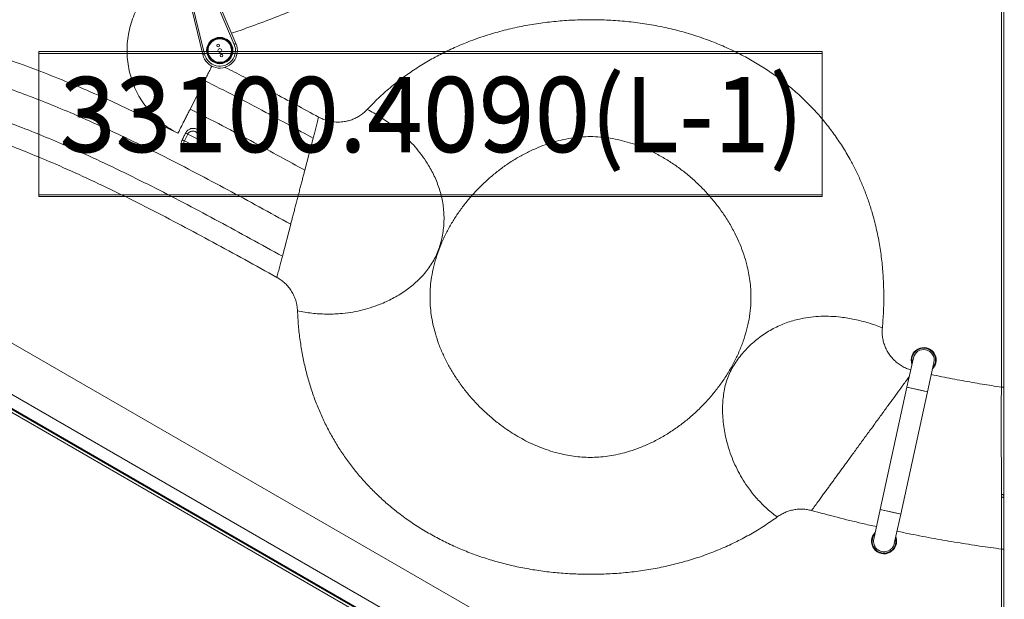
# Model space of a CAD drawing. Units: inches. Extents: x -8818 to 8525, y -540 to 759.
# Drawn here: x -129 to -80, y 36 to 65 of the extents above; entities that cross this region are included whole.
import ezdxf
from ezdxf import colors
from ezdxf.entities.mleader import LeaderData, LeaderLine
from ezdxf.math import Vec2, Vec3

# ---------------------------------------------------------------- set-up
doc = ezdxf.new("R2010")
doc.units = ezdxf.units.IN
doc.header["$MEASUREMENT"] = 0
doc.linetypes.add('SLD-Solid', pattern=[0])
doc.layers.add('EN VORTEX TEXT', color=94, linetype='Continuous', lineweight=9)
doc.layers.add('FR VORTEX TEXT', color=73, linetype='Continuous')
doc.layers.add('INNER TRIANGLE DETAILS', color=7, linetype='Continuous', lineweight=0, transparency=0.3)
doc.styles.add('Vortex annotative', font='arial.ttf')

msp = doc.modelspace()

# ---------------------------------------------------------------- linework, layer by layer
at = {"color": 7, "linetype": 'Continuous', "lineweight": 15}
for p, q in [((-80.064, 46.266), (-80.064, 75.062)), ((-79.939, 75.062), (-79.939, 46.266)), ((-80.127, 16.56), (-152.674, 58.445)), ((-152.611, 58.553), (-80.064, 16.668)), ((-151.461, 58.636), (-80.043, 17.403)), ((-80.064, 16.722), (-151.727, 58.097)), ((-80.064, 46.266), (-79.939, 46.266)), ((-80.064, 38.189), (-79.939, 38.189)), ((-80.064, 19.988), (-80.064, 38.189)), ((-79.939, 38.189), (-79.939, 19.988))]:
    msp.add_line(p, q, dxfattribs=at)
at = {"color": 7, "linetype": 'Continuous', "lineweight": 15, "flags": 128}
for points in [[(-80.055, 40.917), (-80.032, 40.915), (-80.01, 40.91), (-79.99, 40.903), (-79.973, 40.894), (-79.958, 40.884), (-79.948, 40.872), (-79.942, 40.859), (-79.939, 40.846)], [(-80.054, 40.783), (-80.031, 40.781), (-80.01, 40.776), (-79.99, 40.769), (-79.973, 40.759), (-79.958, 40.748), (-79.948, 40.736), (-79.942, 40.723), (-79.939, 40.709)]]:
    msp.add_lwpolyline(points, dxfattribs=at)
at = {"color": 7, "linetype": 'Continuous', "lineweight": 15}
for points, knots in [([(-80.055, 40.917), (-80.055, 41), (-80.057, 41.166), (-80.058, 41.416), (-80.06, 41.651), (-80.062, 41.869), (-80.063, 42.094), (-80.065, 42.319), (-80.067, 42.541), (-80.068, 42.76), (-80.07, 42.977), (-80.072, 43.21), (-80.074, 43.454), (-80.075, 43.777), (-80.074, 44.345), (-80.077, 44.872), (-80.075, 45.275), (-80.073, 45.445), (-80.071, 45.649), (-80.068, 45.889), (-80.066, 46.087), (-80.065, 46.214), (-80.064, 46.266), (-80.064, 46.266)], [0, 0, 0, 0, 0.049047, 0.098937, 0.135351, 0.172101, 0.209928, 0.24813, 0.284548, 0.321301, 0.35913, 0.397335, 0.446939, 0.497291, 0.598427, 0.800692, 0.82519, 0.849785, 0.899946, 0.936608, 0.973847, 1, 1, 1, 1, 1]), ([(-79.939, 46.266), (-79.939, 46.174), (-79.939, 45.988), (-79.939, 45.718), (-79.939, 45.504), (-79.939, 45.345), (-79.939, 44.941), (-79.939, 44.493), (-79.939, 44.006), (-79.939, 43.763), (-79.939, 43.511), (-79.939, 43.264), (-79.939, 43.027), (-79.939, 42.801), (-79.939, 42.568), (-79.939, 42.331), (-79.939, 42.096), (-79.939, 41.863), (-79.939, 41.629), (-79.939, 41.377), (-79.939, 41.11), (-79.939, 40.934), (-79.939, 40.846)], [0, 0, 0, 0, 0.045258, 0.091822, 0.137082, 0.160351, 0.183643, 0.384654, 0.435125, 0.485694, 0.536045, 0.58622, 0.624314, 0.662409, 0.701999, 0.74159, 0.779683, 0.817777, 0.857364, 0.89695, 0.948037, 1, 1, 1, 1]), ([(-80.064, 38.189), (-80.064, 38.189), (-80.064, 38.245), (-80.063, 38.358), (-80.061, 38.527), (-80.06, 38.696), (-80.058, 38.865), (-80.057, 39.03), (-80.054, 39.244), (-80.055, 39.468), (-80.054, 39.961), (-80.054, 40.39), (-80.054, 40.742), (-80.054, 40.783)], [0, 0, 0, 0, 0.0000008, 0.0551641, 0.1108298, 0.1681079, 0.2259507, 0.2864866, 0.3476944, 0.4723937, 0.5679013, 0.949932, 1, 1, 1, 1]), ([(-80.054, 40.783), (-80.054, 40.81), (-80.054, 40.854), (-80.055, 40.899), (-80.055, 40.917)], [0, 0, 0, 0, 0.603888, 1, 1, 1, 1]), ([(-79.939, 40.846), (-79.939, 40.827), (-79.939, 40.781), (-79.939, 40.736), (-79.939, 40.709)], [0, 0, 0, 0, 0.408542, 1, 1, 1, 1]), ([(-79.939, 40.709), (-79.939, 40.276), (-79.939, 39.747), (-79.939, 39.182), (-79.939, 38.979), (-79.939, 38.822), (-79.939, 38.666), (-79.939, 38.512), (-79.939, 38.352), (-79.939, 38.244), (-79.939, 38.189)], [0, 0, 0, 0, 0.54181, 0.662359, 0.723332, 0.784307, 0.837207, 0.890107, 0.945054, 1, 1, 1, 1])]:
    msp.add_open_spline(points, degree=3, knots=knots, dxfattribs=at)
at = {"layer": 'INNER TRIANGLE DETAILS', "linetype": 'Continuous'}
for p, q in [((-119.876, 62.85), (-121.458, 69.39)), ((-121.367, 69.412), (-119.785, 62.872)), ((-118.307, 63.363), (-120.954, 69.549)), ((-120.868, 69.586), (-118.221, 63.399)), ((-118.221, 63.399), (-118.307, 63.363)), ((-119.785, 62.872), (-119.876, 62.85)), ((-148.685, 59.606), (-80.064, 19.988)), ((-120.622, 58.889), (-120.791, 58.554)), ((-120.791, 58.554), (-120.259, 58.286)), ((-120.622, 58.889), (-120.09, 58.62)), ((-120.259, 58.286), (-120.09, 58.62)), ((-114.787, 57.087), (-114.37, 58.684)), ((-115.907, 52.791), (-115.49, 54.39)), ((-84.452, 47.726), (-84.773, 46.26)), ((-83.747, 46.036), (-83.427, 47.502)), ((-84.773, 46.26), (-86.107, 40.155)), ((-83.747, 46.036), (-84.773, 46.26)), ((-84.015, 46.095), (-84.773, 46.26)), ((-85.081, 39.93), (-83.747, 46.036)), ((-83.747, 46.036), (-84.015, 46.095)), ((-86.107, 40.155), (-86.427, 38.689)), ((-86.107, 40.155), (-85.081, 39.93)), ((-85.349, 39.989), (-86.107, 40.155)), ((-85.402, 38.465), (-85.081, 39.93)), ((-85.081, 39.93), (-85.349, 39.989))]:
    msp.add_line(p, q, dxfattribs=at)
at = {"layer": 'INNER TRIANGLE DETAILS', "linetype": 'Continuous', "flags": 128}
msp.add_lwpolyline([(-120.503, 60.133), (-120.142, 60.847), (-119.781, 61.561)], dxfattribs=at)
at = {"layer": 'INNER TRIANGLE DETAILS', "linetype": 'Continuous'}
for centre, radius in [((-119.025, 63.055), 0.656), ((-119.025, 63.055), 0.625), ((-119.025, 63.055), 0.617), ((-119.025, 63.055), 0.586), ((-119.109, 63.307), 0.0642), ((-119.025, 63.055), 0.0937), ((-118.942, 62.803), 0.0643)]:
    msp.add_circle(centre, radius, dxfattribs=at)
for centre, radius, start, end in [((-119.025, 63.055), 0.875, 193.599, 23.1649), ((-119.025, 63.055), 0.781, 193.599, 23.1649), ((-119.025, 63.055), 0.617, 52.9939, 108.3819), ((-119.025, 63.055), 0.617, 288.3819, 52.9939), ((-121.011, 58.38), 0.641, 52.5399, 63.2438), ((-120.613, 59.168), 0.639, 243.1073, 253.8471), ((-120.262, 58.019), 0.625, 63.1159, 74.0943), ((-83.939, 47.614), 0.625, 314.8112, 200.531), ((-83.939, 47.614), 0.594, 90, 195.5166), ((-83.939, 47.614), 0.525, 347.6711, 167.6711), ((-83.939, 47.614), 0.594, 319.8256, 90), ((-85.914, 38.577), 0.625, 134.8112, 20.531), ((-85.914, 38.577), 0.594, 139.8256, 15.5166), ((-85.914, 38.577), 0.525, 167.6711, 347.6711)]:
    msp.add_arc(centre, radius, start, end, dxfattribs=at)
at = {"layer": 'INNER TRIANGLE DETAILS', "color": 7, "linetype": 'Continuous', "lineweight": 15}
msp.add_arc((-119.863, 58.807), 0.655, 232.7902, 243.2517, dxfattribs=at)
at = {"layer": 'INNER TRIANGLE DETAILS', "linetype": 'Continuous'}
for points, knots in [([(-118.442, 63.914), (-118.3, 63.961), (-117.759, 64.144), (-116.832, 64.488), (-115.664, 64.943), (-114.521, 65.418), (-113.408, 65.904), (-112.331, 66.393), (-111.364, 66.845), (-110.506, 67.251), (-109.755, 67.607), (-109.031, 67.945), (-108.326, 68.267), (-107.627, 68.576), (-106.927, 68.876), (-105.97, 69.274), (-104.749, 69.757), (-103.248, 70.309), (-101.719, 70.835), (-100.167, 71.339), (-98.602, 71.818), (-96.93, 72.299), (-95.149, 72.772), (-93.258, 73.229), (-91.364, 73.64), (-89.467, 74.003), (-87.577, 74.316), (-85.696, 74.579), (-83.823, 74.791), (-81.946, 74.957), (-80.692, 75.027), (-80.064, 75.062)], [0, 0, 0, 0, 0.011145, 0.042571, 0.073757, 0.104554, 0.134793, 0.164282, 0.192771, 0.214345, 0.235039, 0.254756, 0.27389, 0.292818, 0.311753, 0.330658, 0.370041, 0.409647, 0.44985, 0.490607, 0.531278, 0.571827, 0.620322, 0.668643, 0.716794, 0.764791, 0.812654, 0.85955, 0.906377, 0.953176, 1, 1, 1, 1]), ([(-121.112, 58.928), (-121.249, 59.002), (-121.519, 59.149), (-121.892, 59.417), (-122.236, 59.716), (-122.546, 60.045), (-122.821, 60.4), (-123.061, 60.779), (-123.262, 61.181), (-123.424, 61.603), (-123.545, 62.041), (-123.622, 62.491), (-123.656, 62.948), (-123.645, 63.407), (-123.587, 63.863), (-123.484, 64.31), (-123.339, 64.743), (-123.153, 65.158), (-122.929, 65.55), (-122.669, 65.916), (-122.375, 66.255), (-122.049, 66.565), (-121.692, 66.842), (-121.324, 67.079), (-121.065, 67.203), (-120.943, 67.261)], [0, 0, 0, 0, 0.044709, 0.08886, 0.132591, 0.17601, 0.219214, 0.262332, 0.305507, 0.34889, 0.392601, 0.436574, 0.480698, 0.524883, 0.569067, 0.613192, 0.657164, 0.700875, 0.744259, 0.787434, 0.830551, 0.873755, 0.917174, 0.960905, 1, 1, 1, 1]), ([(-140.483, 64.625), (-140.139, 64.621), (-139.451, 64.613), (-138.418, 64.55), (-137.387, 64.453), (-136.359, 64.319), (-135.334, 64.15), (-134.252, 63.936), (-133.111, 63.671), (-131.913, 63.35), (-130.719, 62.99), (-129.452, 62.569), (-128.113, 62.08), (-126.704, 61.521), (-125.299, 60.922), (-123.898, 60.287), (-122.501, 59.623), (-121.576, 59.16), (-121.112, 58.928)], [0, 0, 0, 0, 0.050595, 0.101392, 0.152242, 0.20307, 0.253967, 0.305035, 0.365517, 0.426346, 0.487534, 0.549107, 0.622932, 0.697327, 0.77227, 0.84773, 0.923664, 1, 1, 1, 1]), ([(-111.672, 60.121), (-111.491, 60.309), (-111.127, 60.684), (-110.542, 61.203), (-109.928, 61.689), (-109.289, 62.135), (-108.625, 62.544), (-107.943, 62.914), (-107.242, 63.246), (-106.494, 63.553), (-105.695, 63.831), (-104.851, 64.072), (-103.997, 64.266), (-103.138, 64.415), (-102.277, 64.518), (-101.412, 64.582), (-100.836, 64.59), (-100.547, 64.593)], [0, 0, 0, 0, 0.063394, 0.127063, 0.190164, 0.253688, 0.316482, 0.379792, 0.442268, 0.505308, 0.576351, 0.64784, 0.71878, 0.789263, 0.859796, 0.929779, 1, 1, 1, 1]), ([(-100.547, 64.593), (-100.245, 64.589), (-99.643, 64.581), (-98.742, 64.511), (-97.85, 64.4), (-96.966, 64.24), (-96.095, 64.034), (-95.239, 63.78), (-94.436, 63.49), (-93.688, 63.172), (-92.992, 62.832), (-92.318, 62.456), (-91.668, 62.044), (-91.045, 61.597), (-90.451, 61.117), (-89.887, 60.605), (-89.357, 60.062), (-88.862, 59.491), (-88.405, 58.894), (-87.985, 58.272), (-87.63, 57.673), (-87.331, 57.102), (-87.082, 56.565), (-86.857, 56.019), (-86.658, 55.464), (-86.46, 54.825), (-86.275, 54.098), (-86.119, 53.284), (-86.009, 52.467), (-85.944, 51.649), (-85.921, 50.833), (-85.935, 50.025), (-85.978, 49.492), (-85.999, 49.228)], [0, 0, 0, 0, 0.037592, 0.074958, 0.112313, 0.149541, 0.186635, 0.223734, 0.260537, 0.29284, 0.324862, 0.356956, 0.388789, 0.420643, 0.452292, 0.483881, 0.515337, 0.546641, 0.577902, 0.608903, 0.63996, 0.664502, 0.689132, 0.71362, 0.737966, 0.762481, 0.796854, 0.831361, 0.865481, 0.899516, 0.933426, 0.967038, 1, 1, 1, 1]), ([(-140.483, 63.275), (-140.11, 63.27), (-139.362, 63.26), (-138.24, 63.183), (-137.118, 63.063), (-135.997, 62.897), (-134.877, 62.688), (-133.758, 62.439), (-132.6, 62.14), (-131.405, 61.791), (-130.173, 61.389), (-128.941, 60.948), (-127.709, 60.471), (-126.362, 59.913), (-124.903, 59.266), (-123.334, 58.527), (-121.764, 57.75), (-120.196, 56.942), (-118.627, 56.108), (-117.058, 55.256), (-116.013, 54.679), (-115.49, 54.39)], [0, 0, 0, 0, 0.041746, 0.083688, 0.125752, 0.167959, 0.210411, 0.253181, 0.296303, 0.344158, 0.392475, 0.441266, 0.490531, 0.540259, 0.604326, 0.669062, 0.734388, 0.800214, 0.86648, 0.933122, 1, 1, 1, 1]), ([(-119.781, 61.561), (-119.746, 61.63), (-119.676, 61.768), (-119.558, 62.002), (-119.471, 62.175), (-119.423, 62.269), (-119.418, 62.279)], [0, 0, 0, 0, 0.31973, 0.63946, 0.959191, 1, 1, 1, 1]), ([(-118.761, 62.217), (-118.452, 62.058), (-117.652, 61.649), (-116.096, 60.823), (-114.855, 60.146), (-114.097, 59.732)], [0, 0, 0, 0, 0.197205, 0.509899, 1, 1, 1, 1]), ([(-140.483, 61.675), (-140.128, 61.67), (-139.416, 61.66), (-138.346, 61.586), (-137.274, 61.469), (-136.198, 61.308), (-135.12, 61.104), (-134.037, 60.86), (-132.913, 60.567), (-131.749, 60.223), (-130.545, 59.825), (-129.336, 59.388), (-128.123, 58.913), (-126.793, 58.356), (-125.346, 57.709), (-123.784, 56.967), (-122.217, 56.186), (-120.646, 55.371), (-119.07, 54.529), (-117.489, 53.667), (-116.435, 53.084), (-115.907, 52.791)], [0, 0, 0, 0, 0.040329, 0.080882, 0.121694, 0.162825, 0.20436, 0.246361, 0.288862, 0.336217, 0.384221, 0.432882, 0.482191, 0.532132, 0.596704, 0.66219, 0.7285, 0.795533, 0.8632, 0.9314, 1, 1, 1, 1]), ([(-119.781, 61.561), (-119.271, 61.3), (-118.252, 60.779), (-116.448, 59.821), (-115.158, 59.115), (-114.37, 58.684)], [0, 0, 0, 0, 0.280277, 0.560357, 1, 1, 1, 1]), ([(-140.483, 60.625), (-140.14, 60.62), (-139.452, 60.611), (-138.418, 60.538), (-137.379, 60.424), (-136.334, 60.266), (-135.283, 60.066), (-134.225, 59.825), (-133.124, 59.535), (-131.98, 59.194), (-130.794, 58.8), (-129.601, 58.365), (-128.4, 57.892), (-127.08, 57.335), (-125.64, 56.688), (-124.083, 55.944), (-122.517, 55.16), (-120.943, 54.341), (-119.362, 53.494), (-117.773, 52.625), (-116.713, 52.037), (-116.181, 51.742)], [0, 0, 0, 0, 0.039335, 0.078916, 0.118854, 0.159235, 0.200131, 0.241594, 0.283665, 0.330673, 0.378462, 0.427034, 0.476377, 0.526468, 0.591395, 0.657406, 0.724404, 0.792279, 0.860917, 0.930197, 1, 1, 1, 1]), ([(-121.112, 58.928), (-121.076, 59), (-121.004, 59.143), (-120.896, 59.356), (-120.791, 59.564), (-120.689, 59.765), (-120.592, 59.956), (-120.533, 60.074), (-120.503, 60.133)], [0, 0, 0, 0, 0.166667, 0.333333, 0.5, 0.666667, 0.833333, 1, 1, 1, 1]), ([(-120.503, 60.133), (-119.966, 59.858), (-118.891, 59.308), (-116.985, 58.293), (-115.621, 57.544), (-114.787, 57.087)], [0, 0, 0, 0, 0.279417, 0.559393, 1, 1, 1, 1]), ([(-111.672, 60.121), (-111.565, 60.062), (-111.351, 59.944), (-111.041, 59.753), (-110.741, 59.552), (-110.453, 59.341), (-110.178, 59.122), (-109.873, 58.856), (-109.545, 58.538), (-109.205, 58.16), (-108.894, 57.759), (-108.644, 57.38), (-108.447, 57.03), (-108.295, 56.717), (-108.162, 56.393), (-108.049, 56.057), (-107.959, 55.713), (-107.894, 55.362), (-107.855, 55.006), (-107.844, 54.649), (-107.86, 54.292), (-107.903, 53.938), (-107.973, 53.589), (-108.072, 53.247), (-108.2, 52.915), (-108.357, 52.596), (-108.544, 52.292), (-108.758, 52.006), (-108.995, 51.738), (-109.251, 51.489), (-109.523, 51.259), (-109.809, 51.048), (-110.105, 50.856), (-110.41, 50.683), (-110.721, 50.529), (-111.091, 50.37), (-111.522, 50.217), (-112.014, 50.083), (-112.516, 49.986), (-112.97, 49.931), (-113.373, 49.908), (-113.723, 49.905), (-114.077, 49.92), (-114.434, 49.953), (-114.794, 50.003), (-115.034, 50.052), (-115.153, 50.077)], [0, 0, 0, 0, 0.0208903, 0.0417887, 0.0627044, 0.0836448, 0.1046189, 0.1256352, 0.1572894, 0.1890784, 0.2209187, 0.2527213, 0.2738647, 0.2949291, 0.3158928, 0.3367327, 0.3574331, 0.378022, 0.3985204, 0.4189465, 0.4393119, 0.4596345, 0.479929, 0.500205, 0.5204823, 0.5407707, 0.5610879, 0.5814477, 0.6018652, 0.6223555, 0.6429343, 0.6636228, 0.6844457, 0.7053877, 0.7264257, 0.7475399, 0.7792957, 0.8110856, 0.8428321, 0.8744464, 0.8954433, 0.9164016, 0.9373287, 0.9582337, 0.9791211, 1, 1, 1, 1]), ([(-114.097, 59.732), (-114.03, 59.698), (-113.897, 59.631), (-113.686, 59.559), (-113.434, 59.501), (-113.142, 59.477), (-112.852, 59.499), (-112.604, 59.553), (-112.398, 59.622), (-112.198, 59.714), (-112.008, 59.828), (-111.829, 59.963), (-111.724, 60.068), (-111.672, 60.121)], [0, 0, 0, 0, 0.084704, 0.168763, 0.253242, 0.376927, 0.499924, 0.581959, 0.664288, 0.746758, 0.831231, 0.91529, 1, 1, 1, 1]), ([(-114.37, 58.684), (-114.35, 58.762), (-114.309, 58.918), (-114.241, 59.179), (-114.17, 59.452), (-114.121, 59.639), (-114.097, 59.732)], [0, 0, 0, 0, 0.2492231, 0.4991113, 0.749445, 1, 1, 1, 1]), ([(-120.902, 58.598), (-120.873, 58.657), (-120.816, 58.777), (-120.754, 58.894), (-120.723, 58.952)], [0, 0, 0, 0, 0.497874, 1, 1, 1, 1]), ([(-120.723, 58.952), (-120.697, 58.991), (-120.646, 59.068), (-120.529, 59.144), (-120.395, 59.181), (-120.254, 59.171), (-120.121, 59.113), (-120.014, 59.013), (-119.947, 58.883), (-119.93, 58.738), (-119.953, 58.635), (-119.976, 58.584), (-119.979, 58.577)], [0, 0, 0, 0, 0.107076, 0.212829, 0.318496, 0.426034, 0.535424, 0.64643, 0.758667, 0.870777, 0.980667, 1, 1, 1, 1]), ([(-120.09, 58.62), (-120.088, 58.625), (-120.073, 58.66), (-120.059, 58.731), (-120.073, 58.83), (-120.123, 58.92), (-120.2, 58.989), (-120.294, 59.03), (-120.393, 59.04), (-120.487, 59.017), (-120.569, 58.967), (-120.604, 58.915), (-120.622, 58.889)], [0, 0, 0, 0, 0.0187839, 0.1259395, 0.2368526, 0.3500428, 0.4636951, 0.5761406, 0.6857384, 0.7916458, 0.8957861, 1, 1, 1, 1]), ([(-120.158, 58.222), (-120.184, 58.184), (-120.235, 58.107), (-120.352, 58.03), (-120.485, 57.994), (-120.627, 58.003), (-120.76, 58.06), (-120.867, 58.16), (-120.934, 58.291), (-120.951, 58.435), (-120.929, 58.539), (-120.906, 58.59), (-120.902, 58.598)], [0, 0, 0, 0, 0.106995, 0.212679, 0.318245, 0.425676, 0.534975, 0.645915, 0.758121, 0.870204, 0.980027, 1, 1, 1, 1]), ([(-120.791, 58.554), (-120.793, 58.549), (-120.809, 58.514), (-120.823, 58.443), (-120.808, 58.344), (-120.758, 58.254), (-120.681, 58.185), (-120.587, 58.144), (-120.488, 58.135), (-120.394, 58.157), (-120.312, 58.207), (-120.277, 58.259), (-120.259, 58.286)], [0, 0, 0, 0, 0.019403, 0.126472, 0.23734, 0.35051, 0.464141, 0.576544, 0.686055, 0.791847, 0.895887, 1, 1, 1, 1]), ([(-119.979, 58.577), (-120.008, 58.517), (-120.065, 58.398), (-120.127, 58.281), (-120.158, 58.222)], [0, 0, 0, 0, 0.497874, 1, 1, 1, 1]), ([(-92.547, 50.761), (-92.55, 50.897), (-92.555, 51.169), (-92.597, 51.574), (-92.662, 51.976), (-92.761, 52.413), (-92.901, 52.885), (-93.089, 53.384), (-93.324, 53.9), (-93.609, 54.426), (-93.949, 54.956), (-94.322, 55.459), (-94.725, 55.934), (-95.157, 56.378), (-95.613, 56.792), (-96.093, 57.174), (-96.595, 57.521), (-97.117, 57.832), (-97.627, 58.089), (-98.121, 58.297), (-98.593, 58.461), (-99.074, 58.592), (-99.562, 58.689), (-100.054, 58.748), (-100.546, 58.768), (-101.036, 58.748), (-101.522, 58.69), (-102, 58.597), (-102.468, 58.471), (-102.925, 58.315), (-103.399, 58.119), (-103.887, 57.88), (-104.382, 57.594), (-104.857, 57.277), (-105.31, 56.932), (-105.74, 56.562), (-106.147, 56.168), (-106.529, 55.751), (-106.884, 55.313), (-107.212, 54.855), (-107.511, 54.378), (-107.778, 53.882), (-108.012, 53.369), (-108.208, 52.841), (-108.364, 52.3), (-108.47, 51.778), (-108.531, 51.28), (-108.553, 50.809), (-108.538, 50.338), (-108.488, 49.868), (-108.403, 49.401), (-108.278, 48.909), (-108.107, 48.395), (-107.886, 47.865), (-107.626, 47.348), (-107.331, 46.848), (-107.002, 46.366), (-106.641, 45.903), (-106.249, 45.46), (-105.828, 45.04), (-105.378, 44.645), (-104.946, 44.311), (-104.54, 44.033), (-104.168, 43.803), (-103.782, 43.59), (-103.381, 43.397), (-102.965, 43.224), (-102.536, 43.074), (-102.109, 42.953), (-101.692, 42.864), (-101.282, 42.801), (-100.867, 42.765), (-100.446, 42.757), (-100.022, 42.779), (-99.596, 42.83), (-99.169, 42.91), (-98.699, 43.029), (-98.188, 43.198), (-97.642, 43.426), (-97.111, 43.694), (-96.598, 44), (-96.104, 44.341), (-95.632, 44.715), (-95.185, 45.117), (-94.765, 45.547), (-94.373, 46.001), (-94.012, 46.477), (-93.685, 46.973), (-93.394, 47.486), (-93.141, 48.013), (-92.93, 48.552), (-92.761, 49.1), (-92.639, 49.653), (-92.562, 50.208), (-92.552, 50.578), (-92.547, 50.761)], [0, 0, 0, 0, 0.008195, 0.016498, 0.024612, 0.032848, 0.043601, 0.054369, 0.065134, 0.077868, 0.090552, 0.103195, 0.115757, 0.128255, 0.140676, 0.153039, 0.165358, 0.177598, 0.189769, 0.199924, 0.210011, 0.220027, 0.230084, 0.24007, 0.249998, 0.259865, 0.26973, 0.279603, 0.289325, 0.299062, 0.308807, 0.320365, 0.331901, 0.343417, 0.354901, 0.366349, 0.377756, 0.389157, 0.40054, 0.411904, 0.423239, 0.434608, 0.445976, 0.457333, 0.468682, 0.480024, 0.489556, 0.499028, 0.508547, 0.518057, 0.527624, 0.537251, 0.548774, 0.560362, 0.572016, 0.583732, 0.595504, 0.607336, 0.619252, 0.63126, 0.643331, 0.655482, 0.664297, 0.673086, 0.681978, 0.690961, 0.699998, 0.709251, 0.718466, 0.726824, 0.735061, 0.743582, 0.752001, 0.76057, 0.76926, 0.777961, 0.786802, 0.798594, 0.810523, 0.822557, 0.834589, 0.846706, 0.858855, 0.870981, 0.883119, 0.895208, 0.907263, 0.919252, 0.931125, 0.942946, 0.954636, 0.966168, 0.977616, 0.988887, 1, 1, 1, 1]), ([(-115.49, 54.39), (-115.473, 54.456), (-115.439, 54.587), (-115.383, 54.801), (-115.324, 55.025), (-115.263, 55.258), (-115.201, 55.497), (-115.138, 55.739), (-115.075, 55.98), (-115.013, 56.219), (-114.952, 56.452), (-114.894, 56.676), (-114.838, 56.89), (-114.804, 57.021), (-114.787, 57.087)], [0, 0, 0, 0, 0.082523, 0.165488, 0.248815, 0.332416, 0.416197, 0.500068, 0.583937, 0.667706, 0.751286, 0.834587, 0.917519, 1, 1, 1, 1]), ([(-116.181, 51.742), (-116.156, 51.836), (-116.107, 52.023), (-116.036, 52.296), (-115.968, 52.558), (-115.927, 52.714), (-115.907, 52.791)], [0, 0, 0, 0, 0.2505036, 0.5008062, 0.7507048, 1, 1, 1, 1]), ([(-100.547, 36.929), (-100.826, 36.933), (-101.382, 36.94), (-102.209, 36.999), (-103.022, 37.092), (-103.819, 37.223), (-104.601, 37.39), (-105.364, 37.593), (-106.109, 37.831), (-106.833, 38.104), (-107.536, 38.411), (-108.216, 38.751), (-108.873, 39.125), (-109.504, 39.532), (-110.108, 39.971), (-110.662, 40.423), (-111.165, 40.881), (-111.624, 41.342), (-112.058, 41.826), (-112.468, 42.334), (-112.852, 42.864), (-113.21, 43.416), (-113.541, 43.99), (-113.844, 44.586), (-114.118, 45.202), (-114.362, 45.84), (-114.576, 46.497), (-114.759, 47.176), (-114.909, 47.873), (-115.026, 48.592), (-115.112, 49.327), (-115.139, 49.826), (-115.153, 50.077)], [0, 0, 0, 0, 0.038297, 0.076186, 0.113536, 0.150463, 0.186946, 0.22302, 0.258725, 0.294062, 0.329094, 0.363829, 0.398332, 0.432599, 0.466742, 0.500702, 0.530444, 0.560074, 0.589838, 0.619547, 0.649498, 0.679463, 0.709787, 0.740202, 0.771099, 0.802173, 0.833862, 0.865819, 0.898528, 0.931602, 0.965569, 1, 1, 1, 1]), ([(-91.236, 39.792), (-91.335, 39.865), (-91.532, 40.012), (-91.808, 40.252), (-92.066, 40.503), (-92.305, 40.763), (-92.526, 41.032), (-92.764, 41.354), (-93.007, 41.732), (-93.244, 42.17), (-93.45, 42.623), (-93.613, 43.063), (-93.74, 43.487), (-93.836, 43.892), (-93.907, 44.307), (-93.953, 44.734), (-93.968, 45.144), (-93.955, 45.532), (-93.918, 45.896), (-93.853, 46.256), (-93.757, 46.609), (-93.625, 46.95), (-93.458, 47.276), (-93.26, 47.584), (-93.037, 47.874), (-92.795, 48.148), (-92.536, 48.406), (-92.26, 48.645), (-91.97, 48.862), (-91.669, 49.057), (-91.356, 49.229), (-91.035, 49.378), (-90.71, 49.503), (-90.383, 49.603), (-90, 49.696), (-89.561, 49.767), (-89.066, 49.804), (-88.567, 49.802), (-88.12, 49.766), (-87.723, 49.711), (-87.379, 49.646), (-87.033, 49.565), (-86.687, 49.468), (-86.342, 49.357), (-86.114, 49.271), (-85.999, 49.228)], [0, 0, 0, 0, 0.02103, 0.04205, 0.062903, 0.083684, 0.104538, 0.125482, 0.156698, 0.187753, 0.218794, 0.249949, 0.27505, 0.300083, 0.325035, 0.350074, 0.375209, 0.396046, 0.416915, 0.437873, 0.458688, 0.479422, 0.500291, 0.521243, 0.542074, 0.562884, 0.583801, 0.604693, 0.625401, 0.646033, 0.666748, 0.687667, 0.708559, 0.729326, 0.750086, 0.781376, 0.812675, 0.843796, 0.874908, 0.89575, 0.916717, 0.937558, 0.958299, 0.979067, 1, 1, 1, 1]), ([(-85.999, 49.228), (-86.004, 49.146), (-86.014, 48.983), (-85.991, 48.739), (-85.94, 48.502), (-85.863, 48.276), (-85.759, 48.061), (-85.631, 47.861), (-85.481, 47.677), (-85.309, 47.512), (-85.118, 47.367), (-84.909, 47.247), (-84.728, 47.165), (-84.617, 47.135), (-84.583, 47.126)], [0, 0, 0, 0, 0.089367, 0.177887, 0.266912, 0.353335, 0.439252, 0.52589, 0.612517, 0.698435, 0.784868, 0.873888, 0.962409, 1, 1, 1, 1]), ([(-84.654, 46.801), (-84.703, 46.734), (-84.81, 46.587), (-84.968, 46.37), (-85.273, 45.951), (-85.57, 45.544), (-85.884, 45.112), (-86.06, 44.87), (-86.236, 44.629), (-86.429, 44.363), (-86.622, 44.099), (-86.81, 43.841), (-86.988, 43.596), (-87.166, 43.351), (-87.343, 43.109), (-87.514, 42.874), (-87.678, 42.648), (-87.832, 42.437), (-87.976, 42.239), (-88.122, 42.038), (-88.261, 41.848), (-88.393, 41.667), (-88.518, 41.495), (-88.643, 41.324), (-88.768, 41.151), (-88.891, 40.982), (-89.025, 40.798), (-89.177, 40.589), (-89.346, 40.358), (-89.467, 40.192), (-89.527, 40.109)], [0, 0, 0, 0, 0.0270935, 0.0594931, 0.0917477, 0.2216557, 0.2606282, 0.2996029, 0.3384859, 0.3772404, 0.4162693, 0.4485414, 0.4809435, 0.5134501, 0.5457103, 0.578164, 0.610601, 0.642807, 0.6751166, 0.7074311, 0.7397459, 0.7674445, 0.7951432, 0.8228421, 0.8505411, 0.8782369, 0.9059834, 0.9342004, 0.9670671, 1, 1, 1, 1]), ([(-83.559, 46.895), (-83.382, 46.858), (-82.868, 46.749), (-82.024, 46.589), (-81.036, 46.415), (-80.385, 46.315), (-80.064, 46.266)], [0, 0, 0, 0, 0.152672, 0.443796, 0.726064, 1, 1, 1, 1]), ([(-91.236, 39.792), (-91.45, 39.641), (-91.878, 39.338), (-92.554, 38.93), (-93.256, 38.556), (-93.984, 38.219), (-94.735, 37.919), (-95.51, 37.658), (-96.305, 37.436), (-97.121, 37.252), (-97.955, 37.108), (-98.805, 37.006), (-99.672, 36.941), (-100.254, 36.933), (-100.547, 36.929)], [0, 0, 0, 0, 0.079164, 0.158849, 0.239092, 0.319952, 0.401595, 0.484024, 0.567398, 0.651745, 0.737052, 0.823585, 0.911242, 1, 1, 1, 1]), ([(-86.293, 39.304), (-86.528, 39.357), (-87.182, 39.504), (-88.261, 39.771), (-89.101, 39.995), (-89.527, 40.109)], [0, 0, 0, 0, 0.217155, 0.602846, 1, 1, 1, 1]), ([(-80.064, 38.189), (-80.427, 38.238), (-81.162, 38.337), (-82.276, 38.512), (-83.419, 38.711), (-84.42, 38.9), (-85.038, 39.031), (-85.267, 39.08)], [0, 0, 0, 0, 0.207753, 0.421332, 0.640971, 0.86692, 1, 1, 1, 1])]:
    msp.add_open_spline(points, degree=3, knots=knots, dxfattribs=at)
for points in [[(-115.153, 50.077), (-115.16, 50.162), (-115.173, 50.332), (-115.234, 50.581), (-115.324, 50.82), (-115.445, 51.046), (-115.593, 51.256), (-115.766, 51.444), (-115.962, 51.61), (-116.108, 51.698), (-116.181, 51.742)], [(-89.527, 40.109), (-89.6, 40.126), (-89.746, 40.161), (-89.97, 40.182), (-90.195, 40.179), (-90.419, 40.15), (-90.637, 40.097), (-90.849, 40.019), (-91.051, 39.919), (-91.174, 39.834), (-91.236, 39.792)]]:
    msp.add_open_spline(points, degree=3, dxfattribs=at)

# ---------------------------------------------------------------- leaders
at = {"layer": 'FR VORTEX TEXT', "linetype": 'ByBlock', "lineweight": 0}
ml = msp.add_multileader_mtext('Standard', dxfattribs=at)
ml.set_content('\\A1;ÉTAPE{\\A0; #1}', color=256, style='Vortex annotative')
ml.set_leader_properties()
ml.build(insert=Vec2(0, 0))
ml.multileader.update_dxf_attribs({"has_text_frame": 1, "text_left_attachment_type": 5, "text_right_attachment_type": 5, "dogleg_length": 0, "arrow_head_size": 3.281, "scale": 50})
ctx = ml.context
ctx.base_point, ctx.scale, ctx.char_height, ctx.arrow_head_size, ctx.landing_gap_size, ctx.plane_origin = Vec3(188.885, 79.263), 50, 3.28125, 3.281, 2.5, Vec3(649.236, 33.45)
ctx.left_attachment, ctx.right_attachment, ctx.text_align_type = 5, 5, 1
notes = []
notes.append((ctx, [(0, (1, 1, 0), (188.885, 79.263), (1, 0), 0, [(1, [(176.731, 64.552)], 0, [])])]))
ctx.mtext.insert, ctx.mtext.width, ctx.mtext.defined_height, ctx.mtext.alignment, ctx.mtext.flow_direction = Vec3(204.278, 84.029), 25.78502, 2.465, 2, 5
for ctx, leaders in notes:
    for number, flags, end, landing, length, lines in leaders:
        leader = LeaderData()
        leader.index, (leader.has_last_leader_line, leader.has_dogleg_vector, leader.attachment_direction) = number, flags
        leader.last_leader_point, leader.dogleg_vector, leader.dogleg_length = Vec3(end), Vec3(landing), length
        for number, points, colour, breaks in lines:
            line = LeaderLine()
            line.index, line.vertices, line.color, line.breaks = number, Vec3.list(points), colors.encode_raw_color(colour), breaks
            leader.lines.append(line)
        ctx.leaders.append(leader)

# ---------------------------------------------------------------- next in the draw order: texts
at = {"layer": 'EN VORTEX TEXT', "linetype": 'SLD-Solid', "lineweight": 18, "insert": (-108.458, 59.428), "char_height": 3.67658, "width": 21.02477, "attachment_point": 5, "style": 'Vortex annotative', "bg_fill": 2}
msp.add_mtext('33100.4090(L-1)', dxfattribs=at)

# ---------------------------------------------------------------- next in the draw order: linework, layer by layer
at = {"layer": 'EN VORTEX TEXT', "linetype": 'Continuous', "lineweight": 15}
msp.add_lwpolyline([(-128.038, 62.999), (-88.997, 62.999), (-88.997, 55.858), (-128.038, 55.858)], close=True, dxfattribs=at)

# ---------------------------------------------------------------- next in the draw order: texts
at = {"layer": 'FR VORTEX TEXT', "linetype": 'SLD-Solid', "lineweight": 18, "insert": (-108.458, 59.344), "char_height": 3.67658, "width": 21.02477, "attachment_point": 5, "style": 'Vortex annotative', "bg_fill": 2}
msp.add_mtext('33100.4090(L-1)', dxfattribs=at)

# ---------------------------------------------------------------- next in the draw order: linework, layer by layer
at = {"layer": 'FR VORTEX TEXT', "linetype": 'Continuous', "lineweight": 15}
msp.add_lwpolyline([(-128.038, 62.914), (-88.997, 62.914), (-88.997, 55.774), (-128.038, 55.774)], close=True, dxfattribs=at)

doc.saveas('drawing.dxf')
